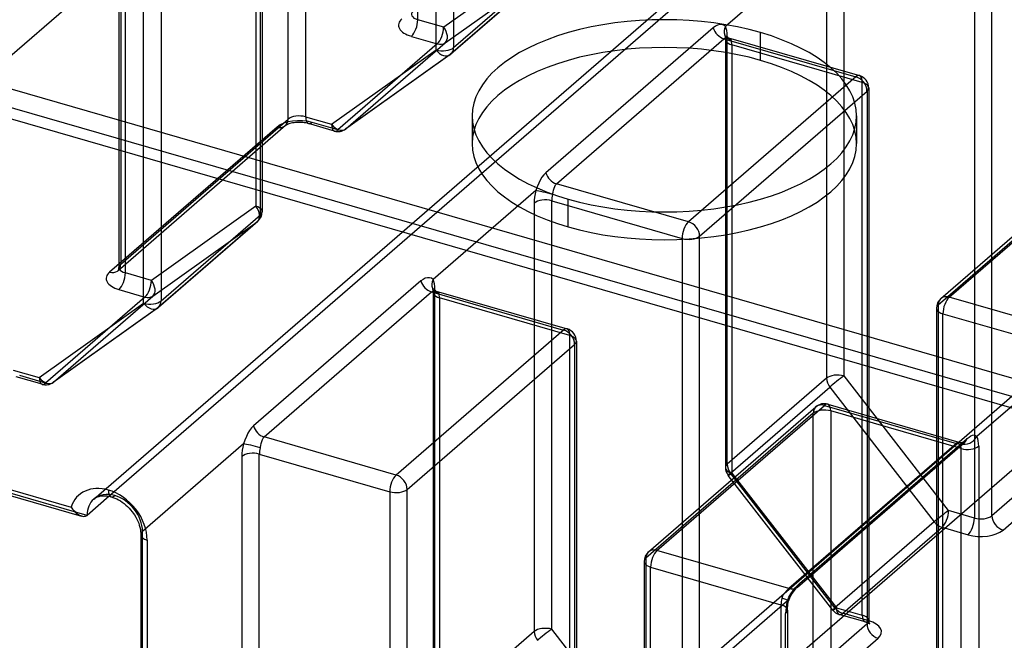
# Model space of a CAD drawing. Units: millimetres. Extents: x -148 to 148, y -81 to 151.
# Drawn here: x 71 to 86, y 61 to 71 of the extents above; entities that cross this region are included whole.
import ezdxf

# ---------------------------------------------------------------- set-up
doc = ezdxf.new("R2010")
doc.units = ezdxf.units.MM
doc.layers.add('MAIN-1', color=7, linetype='Continuous')
doc.layers.add('MAIN-2', color=7, linetype='Continuous')

msp = doc.modelspace()

# ---------------------------------------------------------------- linework, layer by layer
at = {"layer": 'MAIN-1'}
for p, q in [((64.464, 65.187), (71.509, 63.153)), ((64.54, 65.258), (71.345, 63.293)), ((71.78, 63.46), (71.795, 63.464)), ((71.795, 63.464), (71.811, 63.467)), ((71.811, 63.467), (71.828, 63.469)), ((71.828, 63.469), (71.846, 63.47)), ((71.846, 63.47), (71.865, 63.47)), ((71.865, 63.47), (71.885, 63.469)), ((71.885, 63.469), (71.907, 63.467)), ((71.907, 63.467), (71.93, 63.463)), ((71.937, 63.462), (71.593, 63.164)), ((71.699, 63.417), (71.713, 63.429)), ((71.713, 63.429), (71.723, 63.435)), ((71.723, 63.435), (71.734, 63.441)), ((71.734, 63.441), (71.744, 63.447)), ((71.744, 63.447), (71.756, 63.452)), ((71.756, 63.452), (71.767, 63.456)), ((71.767, 63.456), (71.78, 63.46)), ((71.93, 63.463), (71.953, 63.458)), ((71.953, 63.458), (71.971, 63.453)), ((71.971, 63.453), (71.998, 63.444)), ((71.998, 63.444), (72.027, 63.433)), ((72.027, 63.433), (72.056, 63.42)), ((72.056, 63.42), (72.086, 63.405)), ((72.086, 63.405), (72.115, 63.388)), ((72.115, 63.388), (72.143, 63.368)), ((72.143, 63.368), (72.172, 63.347)), ((72.172, 63.347), (72.199, 63.324)), ((72.199, 63.324), (72.225, 63.301)), ((71.345, 63.293), (71.367, 63.261)), ((71.367, 63.261), (71.392, 63.232)), ((71.392, 63.232), (71.419, 63.205)), ((71.419, 63.205), (71.448, 63.183)), ((71.448, 63.183), (71.478, 63.166)), ((71.478, 63.166), (71.509, 63.154)), ((71.569, 63.151), (71.582, 63.156)), ((71.582, 63.156), (71.593, 63.164)), ((72.225, 63.301), (72.25, 63.275)), ((72.25, 63.275), (72.274, 63.249)), ((72.274, 63.249), (72.297, 63.221)), ((72.297, 63.221), (72.315, 63.196)), ((72.315, 63.196), (72.333, 63.17)), ((72.333, 63.17), (72.353, 63.136)), ((71.509, 63.154), (71.525, 63.15)), ((71.525, 63.15), (71.54, 63.148)), ((71.54, 63.148), (71.555, 63.149)), ((71.555, 63.149), (71.569, 63.151)), ((72.353, 63.136), (72.372, 63.102)), ((72.372, 63.102), (72.386, 63.071)), ((72.386, 63.071), (72.399, 63.04)), ((72.399, 63.04), (72.409, 63.009)), ((72.409, 63.009), (72.417, 62.979)), ((72.417, 62.979), (72.425, 62.942)), ((72.425, 62.942), (72.43, 62.907)), ((72.43, 62.907), (72.432, 62.885)), ((72.432, 62.885), (72.432, 62.864)), ((72.432, 62.864), (72.432, 56.008)), ((72.532, 62.778), (72.532, 55.921))]:
    msp.add_line(p, q, dxfattribs=at)
for centre, major_axis, ratio, start_param, end_param in [((71.926, 62.953), (0.458, -0.529), 0.75, 2.284521, 3.565565), ((72.026, 63.645), (0.055, 0.192), 0.433013, 2.158799, 3.141599), ((71.926, 62.953), (0.458, -0.529), 0.75, 0.713724, 2.284521), ((72.026, 63.039), (-0.327, 0.378), 0.75, 0.000079, 0.713724), ((72.632, 62.864), (-0.2, 0), 0.5, -0.000094, 1.047198)]:
    msp.add_ellipse(centre, major_axis=major_axis, ratio=ratio, start_param=start_param, end_param=end_param, dxfattribs=at)
at = {"layer": 'MAIN-2'}
for p, q in [((84.292, 82.361), (64.492, 65.214)), ((71.699, 63.417), (91.499, 80.564)), ((91.393, 80.311), (71.937, 63.462)), ((76.755, 70.897), (76.755, 79.211)), ((81.052, 60.717), (100.852, 77.864)), ((74.731, 69.345), (74.731, 77.659)), ((75.005, 77.696), (75.005, 69.382)), ((101.612, 77.361), (81.812, 60.214)), ((77.313, 77.145), (77.313, 70.461)), ((77.04, 70.425), (77.04, 77.108)), ((109.751, 58.456), (45.579, 76.981)), ((109.873, 58.133), (46.079, 76.548)), ((45.801, 76.454), (109.974, 57.929)), ((72.092, 75.346), (72.092, 67.033)), ((72.119, 75.396), (72.119, 67.083)), ((72.192, 66.946), (72.192, 75.26)), ((74.227, 74.672), (74.227, 67.989)), ((74.301, 67.853), (74.301, 74.536)), ((74.327, 74.586), (74.327, 67.902)), ((72.477, 66.474), (72.477, 73.157)), ((72.751, 73.193), (72.751, 66.51)), ((83.161, 72.182), (81.557, 70.793)), ((78.79, 71.94), (77.159, 70.78)), ((83.134, 71.986), (83.134, 65.303)), ((83.407, 65.339), (83.407, 72.022)), ((77.313, 70.461), (78.863, 71.804)), ((77.182, 70.536), (78.812, 71.696)), ((78.812, 71.696), (77.262, 70.354)), ((78.821, 71.703), (77.271, 70.36)), ((85.716, 63.158), (85.716, 71.471)), ((85.442, 71.435), (85.442, 63.121)), ((77.159, 70.78), (76.755, 70.897)), ((81.366, 70.772), (78.753, 68.51)), ((81.399, 70.797), (81.366, 70.772)), ((81.434, 70.814), (81.399, 70.797)), ((81.468, 70.823), (81.434, 70.814)), ((81.502, 70.823), (81.468, 70.823)), ((81.533, 70.814), (81.502, 70.823)), ((81.557, 70.793), (81.533, 70.814)), ((82.103, 70.263), (82.103, 70.696)), ((75.632, 69.194), (77.182, 70.536)), ((76.655, 70.637), (77.059, 70.521)), ((78.919, 68.338), (81.532, 70.601)), ((81.532, 70.601), (81.551, 70.613)), ((81.532, 70.601), (83.592, 70.006)), ((81.549, 70.658), (81.549, 70.659)), ((81.55, 70.655), (81.549, 70.658)), ((81.551, 70.652), (81.55, 70.655)), ((81.553, 70.642), (81.551, 70.652)), ((81.551, 70.613), (81.573, 70.618)), ((81.555, 70.629), (81.553, 70.642)), ((81.556, 70.622), (81.555, 70.629)), ((81.557, 70.609), (81.556, 70.622)), ((81.557, 70.593), (81.557, 70.609)), ((81.557, 70.593), (81.557, 63.91)), ((81.573, 70.618), (81.595, 70.617)), ((81.588, 70.621), (81.575, 70.628)), ((81.575, 70.628), (81.578, 70.625)), ((81.578, 70.625), (81.584, 70.613)), ((81.584, 63.96), (81.584, 70.643)), ((81.593, 70.619), (81.588, 70.621)), ((81.597, 70.617), (81.593, 70.619)), ((81.595, 70.617), (81.615, 70.611)), ((81.601, 70.616), (81.597, 70.617)), ((81.602, 70.615), (83.648, 70.025)), ((81.615, 70.611), (81.632, 70.599)), ((81.632, 70.599), (81.644, 70.582)), ((75.409, 69.265), (77.04, 70.425)), ((77.059, 70.521), (75.509, 69.178)), ((83.692, 69.919), (81.657, 70.507)), ((81.657, 70.507), (81.657, 63.824)), ((77.256, 70.348), (75.625, 69.189)), ((77.262, 70.354), (75.632, 69.194)), ((83.592, 70.006), (80.98, 67.743)), ((83.692, 61.605), (83.692, 69.919)), ((81.153, 67.52), (83.766, 69.783)), ((83.766, 69.783), (83.766, 61.469)), ((83.792, 69.833), (83.792, 61.519)), ((72.119, 67.083), (74.731, 69.345)), ((75.005, 69.382), (75.409, 69.265)), ((77.603, 69.397), (77.603, 68.964)), ((83.603, 69.397), (83.603, 68.964)), ((74.558, 69.222), (71.946, 66.959)), ((74.689, 69.244), (72.077, 66.981)), ((74.691, 69.245), (74.689, 69.244)), ((74.694, 69.248), (74.691, 69.245)), ((74.698, 69.25), (74.694, 69.248)), ((74.704, 69.254), (74.698, 69.25)), ((74.711, 69.258), (74.704, 69.254)), ((74.721, 69.262), (74.711, 69.258)), ((74.732, 69.267), (74.721, 69.262)), ((74.745, 69.272), (74.732, 69.267)), ((74.76, 69.276), (74.745, 69.272)), ((74.777, 69.281), (74.76, 69.276)), ((74.801, 69.286), (74.777, 69.281)), ((74.828, 69.29), (74.801, 69.286)), ((74.846, 69.292), (74.828, 69.29)), ((74.866, 69.294), (74.846, 69.292)), ((74.885, 69.295), (74.866, 69.294)), ((74.905, 69.295), (74.885, 69.295)), ((74.924, 69.295), (74.905, 69.295)), ((74.944, 69.294), (74.924, 69.295)), ((74.963, 69.292), (74.944, 69.294)), ((74.982, 69.29), (74.963, 69.292)), ((75.008, 69.286), (74.982, 69.29)), ((75.033, 69.281), (75.008, 69.286)), ((75.049, 69.276), (75.033, 69.281)), ((75.454, 69.159), (75.049, 69.276)), ((75.509, 69.178), (75.105, 69.295)), ((87.489, 68.708), (84.877, 66.445)), ((84.919, 66.546), (87.532, 68.809)), ((85.05, 66.568), (87.663, 68.831)), ((78.666, 68.396), (78.642, 68.346)), ((78.693, 68.44), (78.666, 68.396)), ((78.722, 68.478), (78.693, 68.44)), ((78.753, 68.51), (78.722, 68.478)), ((78.598, 68.231), (76.995, 66.842)), ((78.619, 68.291), (78.598, 68.231)), ((78.642, 68.346), (78.619, 68.291)), ((78.866, 68.204), (78.874, 68.237)), ((78.874, 68.237), (78.882, 68.268)), ((78.882, 68.268), (78.892, 68.296)), ((78.892, 68.296), (78.904, 68.32)), ((78.904, 68.32), (78.919, 68.338)), ((80.98, 67.743), (78.919, 68.338)), ((78.858, 68.169), (78.866, 68.204)), ((79.103, 67.665), (79.103, 68.098)), ((74.227, 67.989), (72.597, 66.829)), ((78.572, 68.035), (78.572, 61.351)), ((78.845, 61.388), (78.845, 68.071)), ((78.845, 68.071), (80.88, 67.484)), ((72.751, 66.51), (74.301, 67.853)), ((72.619, 66.585), (74.25, 67.745)), ((74.25, 67.745), (72.7, 66.402)), ((74.258, 67.751), (72.708, 66.409)), ((80.88, 67.484), (80.88, 59.17)), ((81.153, 59.206), (81.153, 67.52)), ((72.085, 66.995), (72.087, 67.001)), ((72.087, 67.001), (72.089, 67.009)), ((72.089, 67.009), (72.091, 67.016)), ((72.091, 67.016), (72.092, 67.024)), ((72.092, 67.024), (72.092, 67.033)), ((72.076, 66.981), (72.077, 66.982)), ((72.077, 66.981), (72.076, 66.981)), ((72.076, 66.981), (72.076, 66.981)), ((72.076, 66.981), (72.076, 66.981)), ((72.077, 66.982), (72.079, 66.985)), ((72.079, 66.985), (72.082, 66.99)), ((72.082, 66.99), (72.085, 66.995)), ((72.597, 66.829), (72.192, 66.946)), ((76.837, 66.846), (76.803, 66.821)), ((76.871, 66.863), (76.837, 66.846)), ((76.906, 66.871), (76.871, 66.863)), ((76.94, 66.872), (76.906, 66.871)), ((76.97, 66.862), (76.94, 66.872)), ((76.995, 66.842), (76.97, 66.862)), ((76.803, 66.821), (74.191, 64.559)), ((76.988, 66.704), (76.987, 66.707)), ((76.987, 66.707), (76.987, 66.707)), ((76.989, 66.7), (76.988, 66.704)), ((76.991, 66.691), (76.989, 66.7)), ((76.993, 66.678), (76.991, 66.691)), ((77.022, 60.009), (77.022, 66.692)), ((72.497, 66.569), (70.947, 65.227)), ((71.069, 65.242), (72.619, 66.585)), ((72.092, 66.686), (72.497, 66.569)), ((74.357, 64.387), (76.969, 66.649)), ((76.969, 66.649), (76.989, 66.661)), ((76.969, 66.649), (79.03, 66.055)), ((76.989, 66.661), (77.01, 66.667)), ((76.994, 66.671), (76.993, 66.678)), ((76.994, 66.658), (76.994, 66.671)), ((76.995, 66.642), (76.994, 66.658)), ((76.995, 66.642), (76.995, 59.959)), ((77.01, 66.667), (77.032, 66.666)), ((77.025, 66.67), (77.013, 66.677)), ((77.013, 66.677), (77.016, 66.674)), ((77.016, 66.674), (77.022, 66.662)), ((77.03, 66.667), (77.025, 66.67)), ((77.034, 66.666), (77.03, 66.667)), ((77.032, 66.666), (77.052, 66.659)), ((77.038, 66.665), (77.034, 66.666)), ((77.04, 66.664), (79.085, 66.074)), ((77.052, 66.659), (77.069, 66.647)), ((77.069, 66.647), (77.081, 66.631)), ((79.13, 65.968), (77.095, 66.556)), ((77.095, 66.556), (77.095, 59.872)), ((87.111, 65.974), (85.05, 66.568)), ((70.847, 65.314), (72.477, 66.474)), ((72.693, 66.397), (71.063, 65.237)), ((72.7, 66.402), (71.069, 65.242)), ((84.85, 66.395), (84.85, 58.081)), ((84.877, 66.445), (84.877, 58.131)), ((84.95, 57.995), (84.95, 66.309)), ((84.95, 66.309), (86.985, 65.721)), ((79.03, 66.055), (76.417, 63.792)), ((79.13, 57.654), (79.13, 65.968)), ((76.591, 63.569), (79.203, 65.831)), ((79.203, 65.831), (79.203, 57.518)), ((79.23, 65.881), (79.23, 57.568)), ((87.085, 65.781), (85.482, 64.392)), ((70.442, 65.43), (70.847, 65.314)), ((70.891, 65.208), (70.487, 65.325)), ((70.947, 65.227), (70.542, 65.344)), ((85.038, 63.238), (83.407, 65.339)), ((88.328, 65.42), (85.716, 63.158)), ((71.593, 63.164), (64.492, 65.214)), ((83.134, 65.303), (81.584, 63.96)), ((81.635, 63.823), (83.185, 65.165)), ((83.185, 65.165), (84.815, 63.064)), ((85.889, 62.934), (88.501, 65.197)), ((80.357, 62.595), (82.969, 64.858)), ((80.488, 62.617), (83.1, 64.88)), ((83.1, 64.88), (85.161, 64.285)), ((83.156, 64.899), (85.201, 64.308)), ((82.927, 64.756), (80.314, 62.494)), ((82.927, 59.857), (82.927, 64.756)), ((85.235, 64.206), (83.2, 64.793)), ((83.2, 64.793), (83.2, 59.778)), ((74.191, 64.559), (74.16, 64.527)), ((74.08, 64.395), (74.057, 64.339)), ((74.104, 64.445), (74.08, 64.395)), ((74.131, 64.489), (74.104, 64.445)), ((74.16, 64.527), (74.131, 64.489)), ((74.341, 64.369), (74.357, 64.387)), ((76.417, 63.792), (74.357, 64.387)), ((85.327, 64.361), (85.358, 64.386)), ((85.358, 64.386), (85.387, 64.404)), ((85.387, 64.404), (85.414, 64.415)), ((85.414, 64.415), (85.438, 64.418)), ((85.438, 64.418), (85.461, 64.411)), ((85.461, 64.411), (85.482, 64.392)), ((74.036, 64.28), (72.459, 62.914)), ((74.057, 64.339), (74.036, 64.28)), ((74.296, 64.218), (74.304, 64.252)), ((74.304, 64.252), (74.312, 64.286)), ((74.312, 64.286), (74.32, 64.317)), ((74.32, 64.317), (74.329, 64.345)), ((74.329, 64.345), (74.341, 64.369)), ((85.161, 64.285), (82.548, 62.022)), ((82.679, 62.044), (85.292, 64.307)), ((82.714, 62.098), (85.327, 64.361)), ((85.17, 64.293), (85.161, 64.285)), ((85.178, 64.299), (85.17, 64.293)), ((85.185, 64.304), (85.178, 64.299)), ((85.191, 64.307), (85.185, 64.304)), ((85.196, 64.309), (85.191, 64.307)), ((85.201, 64.308), (85.196, 64.309)), ((85.21, 64.302), (85.202, 64.308)), ((85.202, 64.308), (85.202, 64.308)), ((85.202, 64.308), (85.202, 64.308)), ((85.202, 64.308), (85.202, 64.308)), ((85.202, 64.308), (85.202, 64.308)), ((85.202, 64.308), (85.202, 64.308)), ((85.202, 64.308), (85.202, 64.308)), ((85.202, 64.308), (85.203, 64.308)), ((85.203, 64.308), (85.204, 64.307)), ((85.204, 64.307), (85.207, 64.307)), ((85.207, 64.307), (85.213, 64.305)), ((85.213, 64.305), (85.224, 64.303)), ((85.224, 64.303), (85.235, 64.302)), ((85.235, 64.302), (85.246, 64.302)), ((85.246, 64.302), (85.257, 64.302)), ((85.257, 64.302), (85.267, 64.304)), ((85.267, 64.304), (85.271, 64.304)), ((85.271, 64.304), (85.286, 64.308)), ((85.301, 64.314), (85.273, 64.294)), ((85.286, 64.308), (85.293, 64.311)), ((85.293, 64.311), (85.298, 64.313)), ((85.298, 64.313), (85.3, 64.314)), ((85.3, 64.314), (85.301, 64.314)), ((85.509, 64.242), (85.509, 59.112)), ((74.009, 64.083), (74.009, 57.4)), ((74.282, 57.437), (74.282, 64.12)), ((74.282, 64.12), (76.317, 63.532)), ((85.235, 59.191), (85.235, 64.206)), ((83.23, 61.686), (81.599, 63.788)), ((83.265, 61.722), (81.635, 63.823)), ((81.657, 63.824), (83.288, 61.722)), ((76.317, 63.532), (76.317, 55.219)), ((76.591, 55.255), (76.591, 63.569)), ((85.442, 63.121), (85.038, 63.238)), ((84.815, 63.064), (83.265, 61.722)), ((72.459, 56.058), (72.459, 62.914)), ((83.388, 61.636), (84.938, 62.978)), ((84.938, 62.978), (85.342, 62.861)), ((82.548, 62.022), (80.488, 62.617)), ((80.288, 62.444), (80.288, 54.13)), ((80.314, 62.494), (80.314, 54.18)), ((80.388, 54.044), (80.388, 62.357)), ((80.388, 62.357), (82.423, 61.77)), ((82.681, 62.067), (82.714, 62.098)), ((82.465, 61.932), (82.448, 61.901)), ((82.486, 61.96), (82.465, 61.932)), ((82.507, 61.984), (82.486, 61.96)), ((82.529, 62.005), (82.507, 61.984)), ((82.548, 62.022), (82.529, 62.005)), ((82.547, 61.888), (82.578, 61.941)), ((82.599, 61.95), (82.576, 61.911)), ((82.578, 61.941), (82.612, 61.989)), ((82.625, 61.986), (82.599, 61.95)), ((82.612, 61.989), (82.646, 62.031)), ((82.652, 62.018), (82.625, 61.986)), ((82.646, 62.031), (82.681, 62.067)), ((82.679, 62.045), (82.652, 62.018)), ((82.523, 61.83), (81.29, 60.762)), ((82.448, 61.901), (82.436, 61.868)), ((82.523, 61.83), (82.547, 61.888)), ((82.528, 61.752), (82.532, 61.777)), ((82.532, 61.777), (82.537, 61.803)), ((82.537, 61.803), (82.543, 61.83)), ((82.557, 61.87), (82.543, 61.83)), ((82.576, 61.911), (82.557, 61.87)), ((82.423, 61.77), (82.423, 55.087)), ((82.496, 59.982), (82.496, 61.633)), ((82.523, 61.704), (82.525, 61.727)), ((82.523, 61.683), (82.523, 61.704)), ((82.523, 61.683), (82.523, 59.974)), ((82.525, 61.727), (82.528, 61.752)), ((83.288, 61.722), (83.692, 61.605)), ((83.792, 61.519), (83.388, 61.636)), ((83.766, 61.469), (81.153, 59.206)), ((83.737, 61.5), (83.332, 61.617)), ((83.752, 61.495), (83.737, 61.5)), ((83.765, 61.491), (83.752, 61.495)), ((83.776, 61.486), (83.765, 61.491)), ((83.786, 61.481), (83.776, 61.486)), ((83.793, 61.478), (83.786, 61.481)), ((83.792, 61.519), (83.793, 61.511)), ((83.793, 61.511), (83.794, 61.503)), ((83.799, 61.474), (83.793, 61.478)), ((83.794, 61.503), (83.795, 61.495)), ((83.795, 61.495), (83.797, 61.488)), ((83.797, 61.488), (83.8, 61.481)), ((83.803, 61.471), (83.799, 61.474)), ((83.8, 61.481), (83.803, 61.476)), ((83.803, 61.476), (83.805, 61.471)), ((83.806, 61.469), (83.803, 61.471)), ((83.805, 61.471), (83.808, 61.468)), ((83.808, 61.468), (83.806, 61.469)), ((83.808, 61.468), (83.808, 61.467)), ((83.809, 61.467), (83.808, 61.468)), ((83.808, 61.467), (83.809, 61.467)), ((83.809, 61.467), (83.809, 61.467)), ((78.572, 61.351), (77.022, 60.009)), ((80.475, 59.287), (78.845, 61.388)), ((81.326, 58.983), (83.939, 61.246))]:
    msp.add_line(p, q, dxfattribs=at)
for centre, start, end in [((77.14, 70.511), 305.4263, 310.8973), ((83.592, 69.833), 359.9983, 73.8973), ((75.509, 69.352), 253.897, 305.4216), ((74.127, 67.903), 310.8973, 359.9966), ((85.05, 66.395), 130.8968, 179.9969), ((72.577, 66.56), 305.4235, 310.8973), ((79.03, 65.881), 359.9983, 73.8973), ((70.947, 65.4), 253.897, 305.4216), ((83.1, 64.706), 73.8982, 130.8968), ((81.757, 63.91), 179.998, 217.8122), ((80.488, 62.444), 130.8968, 179.9969), ((83.388, 61.809), 217.8107, 253.8988)]:
    msp.add_arc(centre, 0.2, start, end, dxfattribs=at)
for centre, major_axis, ratio, start_param, end_param in [((76.855, 70.984), (0.2, 0), 0.5, 2.617994, 4.18879), ((76.855, 70.811), (-0.4, 0), 0.5, -0.523599, 1.047198), ((76.655, 70.811), (0.055, 0.192), 0.433013, -2.55359, -0.982794), ((80.603, 69.397), (3, 0), 0.5, 1.047198, 3.141624), ((77.059, 70.694), (0.055, 0.192), 0.433013, -2.55359, -0.982794), ((77.059, 70.694), (-0.116, 0.163), 0.65974, -3.07852, -1.507724), ((81.532, 70.774), (0.131, -0.151), 0.75, -2.138117, -0.857072), ((81.73, 70.743), (-0.181, -0.085), 0.808013, -0.825608, 0.000122), ((81.384, 70.47), (-0.111, -0.384), 0.433013, 2.158799, 2.682398), ((80.603, 69.397), (3, 0), 0.5, 0.000031, 1.047198), ((77.059, 70.694), (0.131, -0.151), 0.75, -0.857072, -0.071674), ((81.757, 70.593), (-0.2, 0), 0.5, -0.523599, 1.047198), ((81.73, 70.743), (-0.181, -0.085), 0.808013, 0.000122, 0.35249), ((81.73, 70.743), (-0.181, -0.085), 0.808013, 0.35249, 0.745189), ((81.557, 70.42), (0.055, 0.192), 0.433013, -0.982794, -0.459195), ((77.14, 70.511), (-0.2, 0), 0.5, 1.047198, 2.617994), ((77.14, 70.511), (0.116, -0.163), 0.65974, -1.507724, 0.063072), ((77.14, 70.511), (0.131, -0.151), 0.75, -0.071674, 0.713724), ((80.603, 68.964), (3, 0), 0.5, 1.047198, 3.141624), ((80.603, 68.964), (3, 0), 0.5, 0.000031, 1.047198), ((83.592, 69.833), (-0.055, -0.192), 0.433013, 2.158799, 3.729595), ((83.592, 69.833), (-0.131, 0.151), 0.75, -2.427868, -0.857072), ((83.592, 69.833), (0.2, 0), 0.5, -0.523599, 1.047198), ((74.558, 69.395), (0.131, -0.151), 0.75, -0.857072, 0.713724), ((74.905, 69.122), (-0.4, 0), 0.5, -2.094395, -0.523599), ((74.905, 69.295), (0.2, 0), 0.5, 1.047198, 2.617994), ((75.105, 69.468), (-0.055, -0.192), 0.433013, -0.982794, 0.588003), ((80.603, 69.397), (3, 0), 0.5, -3.141561, -2.094395), ((80.603, 69.397), (3, 0), 0.5, -2.094395, 0.000031), ((75.509, 69.352), (-0.055, -0.192), 0.433013, -0.982794, 0.588003), ((75.509, 69.352), (-0.116, 0.163), 0.65974, 1.633869, 3.204665), ((75.509, 69.352), (0.131, -0.151), 0.75, -0.857072, -0.071674), ((80.603, 68.964), (3, 0), 0.5, -3.141561, -2.094395), ((80.603, 68.964), (3, 0), 0.5, -2.094395, 0.000031), ((78.919, 68.511), (0.131, -0.151), 0.75, -2.138117, -0.857072), ((78.772, 68.208), (-0.111, -0.384), 0.433013, -1.506392, -0.982794), ((78.772, 68.181), (0.194, -0.05), 0.058013, 1.122153, 2.69295), ((78.745, 67.985), (0.2, 0), 0.5, 1.047198, 2.617994), ((78.945, 68.158), (0.055, 0.192), 0.433013, 1.6352, 2.158799), ((74.127, 67.903), (-0.116, 0.163), 0.65974, -3.07852, -1.507724), ((74.127, 67.903), (0.2, 0), 0.5, -0.523599, 1.047198), ((74.127, 67.903), (0.131, -0.151), 0.75, -0.071674, 0.713724), ((80.98, 67.57), (-0.055, -0.192), 0.433013, -2.55359, -0.982794), ((80.98, 67.57), (-0.131, 0.151), 0.75, -2.427868, -0.857072), ((80.98, 67.57), (0.2, 0), 0.5, -2.094395, -0.523599), ((71.946, 67.133), (0.131, -0.151), 0.75, -0.857072, 0.713724), ((72.292, 67.033), (0.2, 0), 0.5, 2.617994, 4.18879), ((72.292, 66.859), (-0.4, 0), 0.5, -0.523599, 1.047198), ((72.092, 66.859), (0.055, 0.192), 0.433013, -2.55359, -0.982794), ((72.497, 66.743), (0.055, 0.192), 0.433013, -2.55359, -0.982794), ((72.497, 66.743), (-0.116, 0.163), 0.65974, -3.07852, -1.507724), ((76.969, 66.823), (0.131, -0.151), 0.75, -2.138117, -0.857072), ((77.168, 66.792), (-0.181, -0.085), 0.808013, -0.825608, 0.000122), ((77.168, 66.792), (-0.181, -0.085), 0.808013, 0.000122, 0.35249), ((77.195, 66.642), (-0.2, 0), 0.5, -0.523599, 1.047198), ((76.822, 66.519), (-0.111, -0.384), 0.433013, 2.158799, 2.682398), ((72.497, 66.743), (0.131, -0.151), 0.75, -0.857072, -0.071674), ((77.168, 66.792), (-0.181, -0.085), 0.808013, 0.35249, 0.745189), ((76.995, 66.469), (0.055, 0.192), 0.433013, -0.982794, -0.459195), ((85.05, 66.395), (-0.131, 0.151), 0.75, -0.857072, 0.713724), ((85.05, 66.395), (0.055, 0.192), 0.433013, 0.588003, 2.158799), ((72.577, 66.56), (-0.2, 0), 0.5, 1.047198, 2.617994), ((72.577, 66.56), (-0.116, 0.163), 0.65974, 1.633869, 3.204665), ((72.577, 66.56), (0.131, -0.151), 0.75, -0.071674, 0.713724), ((85.05, 66.395), (0.2, 0), 0.5, 2.617994, 4.18879), ((79.03, 65.881), (-0.055, -0.192), 0.433013, 2.158799, 3.729595), ((79.03, 65.881), (-0.131, 0.151), 0.75, -2.427868, -0.857072), ((79.03, 65.881), (0.2, 0), 0.5, -0.523599, 1.047198), ((70.947, 65.4), (-0.055, -0.192), 0.433013, -0.982794, 0.588003), ((70.947, 65.4), (-0.116, 0.163), 0.65974, 1.633869, 3.204665), ((83.307, 65.253), (-0.2, 0), 0.5, -2.094395, -0.523599), ((83.307, 65.253), (-0.158, -0.123), 0.047367, -2.292255, -0.721459), ((70.947, 65.4), (0.131, -0.151), 0.75, -0.857072, -0.071674), ((83.307, 65.253), (0.131, -0.151), 0.75, -2.427868, -1.64247), ((83.1, 64.706), (-0.131, 0.151), 0.75, -0.857072, 0.713724), ((83.1, 64.706), (0.055, 0.192), 0.433013, -0.982794, 0.588003), ((83.1, 64.706), (0.2, 0), 0.5, 1.047198, 2.617994), ((74.357, 64.56), (0.131, -0.151), 0.75, -2.138117, -0.857072), ((85.309, 64.442), (-0.181, -0.085), 0.808013, 0.745189, 2.315985), ((85.309, 64.069), (0.111, 0.384), 0.433013, -0.982794, -0.459195), ((74.209, 64.256), (-0.111, -0.384), 0.433013, -1.506392, -0.982794), ((74.209, 64.23), (0.194, -0.05), 0.058013, 1.122153, 2.69295), ((85.161, 64.458), (0.131, -0.151), 0.75, -0.857072, -0.153698), ((85.135, 64.119), (-0.055, -0.192), 0.433013, 2.158799, 2.682398), ((85.335, 64.292), (-0.2, 0), 0.5, 1.047198, 2.617994), ((85.161, 64.458), (0.131, -0.151), 0.75, -0.153698, 0.000001), ((85.161, 64.458), (0.131, -0.151), 0.75, 0.000001, 0.423973), ((74.182, 64.033), (0.2, 0), 0.5, 1.047198, 2.617994), ((74.382, 64.206), (0.055, 0.192), 0.433013, 1.6352, 2.158799), ((81.757, 63.91), (-0.2, 0), 0.5, -0.523599, 1.047198), ((81.757, 63.91), (0.131, -0.151), 0.75, -2.427868, -1.64247), ((76.417, 63.619), (-0.055, -0.192), 0.433013, -2.55359, -0.982794), ((76.417, 63.619), (-0.131, 0.151), 0.75, -2.427868, -0.857072), ((81.757, 63.91), (-0.158, -0.123), 0.047367, -0.721459, 0.849337), ((72.026, 63.039), (-0.327, 0.378), 0.75, -0.857072, 0.000079), ((72.026, 63.645), (0.055, 0.192), 0.433013, -3.141586, -2.55359), ((72.026, 63.039), (-0.327, 0.378), 0.75, -2.427868, -0.857072), ((76.417, 63.619), (0.2, 0), 0.5, -2.094395, -0.523599), ((84.938, 63.151), (-0.158, -0.123), 0.047367, -2.292255, -0.721459), ((84.938, 63.151), (-0.055, -0.192), 0.433013, 0.588003, 2.158799), ((85.542, 63.208), (0.2, 0), 0.5, -2.094395, -0.523599), ((85.889, 63.108), (0.131, -0.151), 0.75, -2.427868, -0.857072), ((84.938, 63.151), (0.131, -0.151), 0.75, -1.64247, -0.857072), ((85.342, 63.034), (-0.055, -0.192), 0.433013, 0.588003, 2.158799), ((72.632, 62.864), (-0.2, 0), 0.5, -0.523599, -0.000094), ((85.542, 63.034), (-0.4, 0), 0.5, 1.047198, 2.617994), ((80.488, 62.444), (-0.131, 0.151), 0.75, -0.857072, 0.713724), ((80.488, 62.444), (0.055, 0.192), 0.433013, 0.588003, 2.158799), ((80.488, 62.444), (0.2, 0), 0.5, 2.617994, 4.18879), ((82.548, 62.196), (0.131, -0.151), 0.75, -0.857072, 0.423973), ((82.523, 61.856), (-0.055, -0.192), 0.433013, -1.506392, -0.982794), ((82.35, 61.88), (0.194, -0.05), 0.058013, -0.448643, 1.122153), ((82.696, 61.806), (0.111, 0.384), 0.433013, 1.6352, 2.158799), ((82.323, 61.683), (-0.2, 0), 0.5, 2.617994, 4.18879), ((83.388, 61.809), (-0.158, -0.123), 0.047367, -0.721459, 0.849337), ((83.388, 61.809), (0.131, -0.151), 0.75, -1.64247, -0.857072), ((83.388, 61.809), (0.055, 0.192), 0.433013, 2.158799, 3.729595), ((83.592, 61.519), (0.2, 0), 0.5, -0.523599, 1.047198), ((83.792, 61.692), (0.055, 0.192), 0.433013, 2.158799, 3.729595), ((83.939, 61.419), (0.131, -0.151), 0.75, -2.427868, -0.857072), ((83.592, 61.346), (-0.4, 0), 0.5, 2.617994, 4.18879), ((78.745, 61.301), (-0.2, 0), 0.5, -2.094395, -0.523599), ((78.745, 61.301), (0.131, -0.151), 0.75, -2.427868, -1.64247), ((78.745, 61.301), (-0.158, -0.123), 0.047367, -2.292255, -0.721459)]:
    msp.add_ellipse(centre, major_axis=major_axis, ratio=ratio, start_param=start_param, end_param=end_param, dxfattribs=at)

doc.saveas('drawing.dxf')
